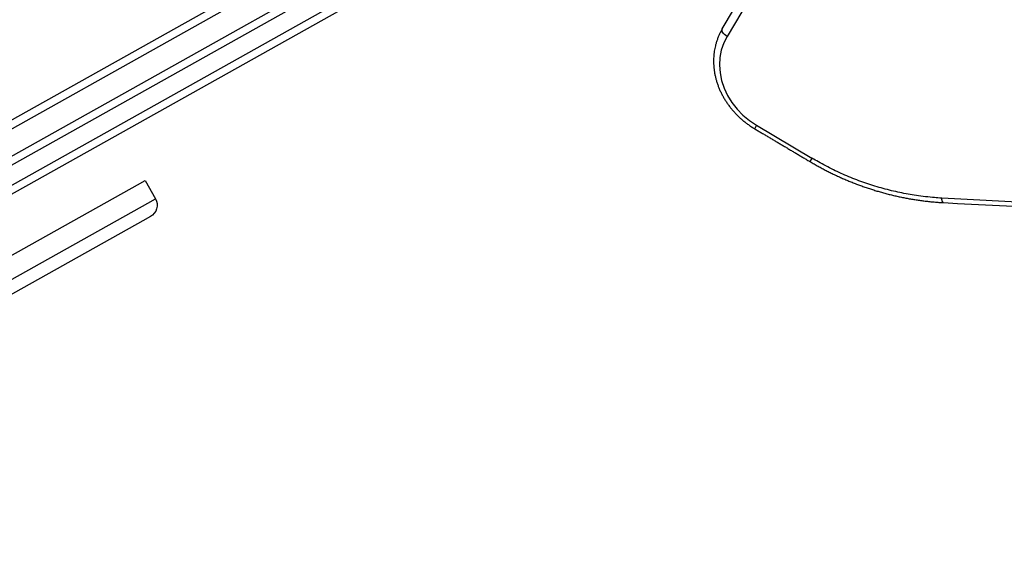
# Model space of a CAD drawing. Units: millimetres. Extents: x 3567 to 15996, y 1554 to 15714.
# Drawn here: x 8064 to 8439, y 7530 to 7737 of the extents above; entities that cross this region are included whole.
import ezdxf

# ---------------------------------------------------------------- set-up
doc = ezdxf.new("R2010")
doc.units = ezdxf.units.MM
doc.layers.add('Dimensions', color=7, linetype='Continuous')
doc.styles.get("Standard").update_dxf_attribs({"font": 'arial.ttf'})
doc.dimstyles.new('ISO-25', dxfattribs={"dimtxt": 2.5, "dimasz": 2.5, "dimexe": 1.25, "dimexo": 0.625, "dimtad": 1, "dimtxsty": 'Standard', "dimcen": 2.5, "dimadec": 0, "dimazin": 0, "dimtfac": 1, "dimtmove": 0, "dimatfit": 3, "dimfxl": 1, "dimarcsym": 0})

# ---------------------------------------------------------------- blocks, each defined once
blk = doc.blocks.new('*D21')
at = {"layer": 'Defpoints', "color": 0, "transparency": 16777216}
for p in [(13323.74, 10799.9), (3566.7, 6321.81), (3566.7, 1604.36)]:
    blk.add_point(p, dxfattribs=at)
at = {"layer": 'Dimensions', "color": 0, "lineweight": -2, "transparency": 16777216}
for p, q in [((13323.74, 10799.28), (13323.74, 1603.11)), ((3566.7, 6321.18), (3566.7, 1603.11)), ((13321.24, 1604.36), (3569.2, 1604.36))]:
    blk.add_line(p, q, dxfattribs=at)
at = {"layer": 'Dimensions', "color": 0, "transparency": 16777216}
for points in [[(3569.2, 1604.78), (3569.2, 1603.94), (3566.7, 1604.36)], [(13321.24, 1604.78), (13321.24, 1603.94), (13323.74, 1604.36)]]:
    blk.add_solid(points, dxfattribs=at)
at = {"layer": 'Dimensions', "color": 0, "transparency": 16777216, "insert": (8445.22, 1783.68), "char_height": 350, "attachment_point": 5}
blk.add_mtext('9757', dxfattribs=at)
blk = doc.blocks.new('*D24')
at = {"layer": 'Defpoints', "color": 0, "transparency": 16777216}
for p in [(11327.3, 11092.33), (5334.74, 6940.15), (5334.74, 2507.23)]:
    blk.add_point(p, dxfattribs=at)
at = {"layer": 'Dimensions', "color": 0, "lineweight": -2, "transparency": 16777216}
for p, q in [((11327.3, 11091.7), (11327.3, 2505.98)), ((5334.74, 6939.53), (5334.74, 2505.98)), ((11324.8, 2507.23), (5337.24, 2507.23))]:
    blk.add_line(p, q, dxfattribs=at)
at = {"layer": 'Dimensions', "color": 0, "transparency": 16777216}
for points in [[(5337.24, 2507.65), (5337.24, 2506.81), (5334.74, 2507.23)], [(11324.8, 2507.65), (11324.8, 2506.81), (11327.3, 2507.23)]]:
    blk.add_solid(points, dxfattribs=at)
at = {"layer": 'Dimensions', "color": 0, "transparency": 16777216, "insert": (8331.02, 2686.67), "char_height": 350, "attachment_point": 5}
blk.add_mtext('5993', dxfattribs=at)

msp = doc.modelspace()

# ---------------------------------------------------------------- linework, layer by layer
for p, q in [((8213.81, 7767.8), (7974.86, 7633.87)), ((8344.47, 7697.15), (8365.53, 7684.62))]:
    msp.add_line(p, q)
at = {"flags": 128}
for points in [[(8333.21, 7731.05), (8332.72, 7731.37), (8332.28, 7731.73), (8331.9, 7732.12), (8331.61, 7732.51), (8331.4, 7732.89), (8331.3, 7733.26), (8331.29, 7733.59), (8331.39, 7733.87), (8388.58, 7830.07)], [(8390.39, 7827.25), (8333.21, 7731.05), (8331.94, 7728.52), (8331.02, 7725.84), (8330.48, 7723.02), (8330.31, 7720.12), (8330.53, 7717.18), (8331.12, 7714.25), (8332.08, 7711.35), (8333.4, 7708.54), (8335.05, 7705.86), (8337.01, 7703.35), (8339.26, 7701.03), (8341.76, 7698.96), (8344.47, 7697.15), (8344.22, 7696.74), (8344.02, 7696.39), (8343.86, 7696.12), (8343.75, 7695.95), (8343.7, 7695.86), (8343.7, 7695.86)], [(8586.22, 7658.69), (8586.12, 7658.72), (8585.98, 7658.86), (8585.86, 7659.11), (8585.75, 7659.46), (8585.67, 7659.89), (8585.62, 7660.39), (8414.99, 7669.39)]]:
    msp.add_lwpolyline(points, dxfattribs=at)
for points in [[(8216.1, 7786.28), (8206.47, 7780.89, -0.192221), (8208.48, 7778.57), (8217.57, 7783.66), (8216.1, 7786.28), (8248.37, 7804.37, -0.414214), (8252.46, 7803.22), (8256.86, 7795.37, -0.414214), (8255.71, 7791.29), (8223.43, 7773.2), (8213.81, 7767.8, 0.192221), (8212.88, 7770.72), (8208.48, 7778.57), (7969, 7644.34), (7973.4, 7636.49), (8212.88, 7770.72), (8221.97, 7775.81), (8255.11, 7794.39), (8250.71, 7802.24), (8217.57, 7783.66), (8221.97, 7775.81), (8223.43, 7773.2)], [(8257.24, 7793.98, 0.048936), (8262.9, 7787.13, -0.497948), (8262.47, 7783.96), (7992.65, 7632.73)], [(7682.42, 7469.95, 0.192345), (7681.5, 7472.88), (7911.37, 7601.72), (7906.97, 7609.57, 0.008515), (7905.48, 7612.18), (7941.94, 7632.61), (7944.01, 7633.78), (7967.53, 7646.96), (8206.47, 7780.89)]]:
    msp.add_lwpolyline(points, format="xyb")
for points in [[(7991.18, 7635.34), (8246.33, 7778.36), (8243.06, 7784.2)], [(7818.94, 7502.91), (7815.03, 7509.89), (8108.68, 7674.49), (8111.62, 7676.13), (8115.53, 7669.15)]]:
    msp.add_lwpolyline(points)
msp.add_lwpolyline([(7825.75, 7501, -0.414214), (7818.94, 7502.91), (8112.6, 7667.51), (8115.53, 7669.15, -0.414214), (8113.61, 7662.35), (8110.77, 7660.75)], format="xyb", close=True)
msp.add_rational_spline([(8331.39, 7733.87), (8331.14, 7733.43), (8330.45, 7732.2), (8329.52, 7730.07), (8328.72, 7727.46), (8328.22, 7724.75), (8328.03, 7721.99), (8328.14, 7719.18), (8328.56, 7716.37), (8329.28, 7713.58), (8330.29, 7710.84), (8331.59, 7708.18), (8333.16, 7705.63), (8334.98, 7703.22), (8337.04, 7700.96), (8339.32, 7698.89), (8341.55, 7697.19), (8343.06, 7696.25), (8343.7, 7695.86), (8350.72, 7691.68), (8357.74, 7687.51), (8364.76, 7683.33), (8365.63, 7682.83), (8368.11, 7681.38), (8372.31, 7679.17), (8377.4, 7676.79), (8382.6, 7674.67), (8387.88, 7672.82), (8393.22, 7671.23), (8398.62, 7669.92), (8404.05, 7668.89), (8409.41, 7668.15), (8413.25, 7667.81), (8415.28, 7667.7), (8415.59, 7667.68), (8415.56, 7667.7), (8415.53, 7667.71), (8415.49, 7667.72), (8415.45, 7667.76), (8415.4, 7667.81), (8415.35, 7667.86), (8415.31, 7667.94), (8415.27, 7668.02), (8415.23, 7668.11), (8415.19, 7668.22), (8415.16, 7668.34), (8415.12, 7668.46), (8415.09, 7668.6), (8415.07, 7668.74), (8415.04, 7668.89), (8415.02, 7669.06), (8415, 7669.22), (8414.99, 7669.39), (8397.43, 7670.41), (8380.62, 7675.58), (8365.53, 7684.62), (8365.45, 7684.49), (8365.37, 7684.35), (8365.29, 7684.21), (8365.22, 7684.1), (8365.15, 7683.98), (8365.08, 7683.87), (8365.03, 7683.78), (8364.98, 7683.69), (8364.92, 7683.6), (8364.89, 7683.54), (8364.85, 7683.48), (8364.82, 7683.42), (8364.8, 7683.4), (8364.78, 7683.37), (8364.77, 7683.34), (8364.77, 7683.34), (8364.77, 7683.34), (8364.76, 7683.33)], [1, 1, 1, 1, 1, 1, 1, 1, 1, 1, 1, 1, 1, 1, 1, 1, 1, 1, 1, 1, 1, 1, 1, 1, 1, 1, 1, 1, 1, 1, 1, 1, 1, 1, 1, 1, 1, 1, 1, 1, 1, 1, 1, 1, 1, 1, 1, 1, 1, 1, 1, 1, 1, 0.980710315841, 0.980710315841, 1, 1, 1, 1, 1, 1, 1, 1, 1, 1, 1, 1, 1, 1, 1, 1, 1, 1, 1], degree=3, knots=[0, 0, 0, 0, 0.036483, 0.101259, 0.166051, 0.230895, 0.295834, 0.360902, 0.426116, 0.49148, 0.556985, 0.622617, 0.688354, 0.754176, 0.820066, 0.886008, 0.951989, 1, 1, 1, 2, 2, 2, 2.055061, 2.15868, 2.26231, 2.365941, 2.469571, 2.573201, 2.676827, 2.780449, 2.884065, 2.982192, 3, 3, 3, 4, 4, 4, 5, 5, 5, 6, 6, 6, 7, 7, 7, 8, 8, 8, 9, 9, 9, 9.482287, 9.482287, 9.482287, 10.482287, 10.482287, 10.482287, 11.482287, 11.482287, 11.482287, 12.482287, 12.482287, 12.482287, 13.482287, 13.482287, 13.482287, 14.482287, 14.482287, 14.482287, 15.482287, 15.482287, 15.482287, 15.482287])
msp.add_open_spline([(8415.59, 7667.68), (8472.47, 7664.69), (8529.35, 7661.69), (8586.22, 7658.69), (8587.19, 7658.64), (8589.96, 7658.52), (8594.53, 7658.54), (8599.89, 7658.83), (8605.19, 7659.42), (8610.41, 7660.28), (8615.53, 7661.43), (8620.54, 7662.86), (8625.42, 7664.56), (8630.16, 7666.53), (8634.73, 7668.76), (8639.14, 7671.25), (8643.35, 7673.98), (8647.36, 7676.95), (8651.15, 7680.16), (8653.92, 7682.74), (8655.35, 7684.32), (8655.68, 7684.68)], degree=3, knots=[0, 0, 0, 0, 1, 1, 1, 1.035947, 1.103497, 1.171046, 1.238583, 1.306104, 1.373607, 1.44109, 1.508549, 1.575982, 1.643387, 1.710763, 1.778109, 1.845425, 1.912711, 1.97997, 2, 2, 2, 2])

# ---------------------------------------------------------------- dimensions: what is measured, and where the dimension line sits
at = {"layer": 'Dimensions'}
for base, p1, p2, picture, middle in [((5334.74, 2507.23), (11327.3, 11092.33), (5334.74, 6940.15), '*D24', (8331.02, 2686.67)), ((3566.7, 1604.36), (13323.74, 10799.9), (3566.7, 6321.81), '*D21', (8445.22, 1783.68))]:
    dim = msp.add_linear_dim(base=base, p1=p1, p2=p2, dimstyle='ISO-25', override={"dimtxt": 350, "dimdec": 0}, dxfattribs=at)
    dim.commit()
    dim.dimension.update_dxf_attribs({"geometry": picture, "text_midpoint": middle})

doc.saveas('drawing.dxf')
